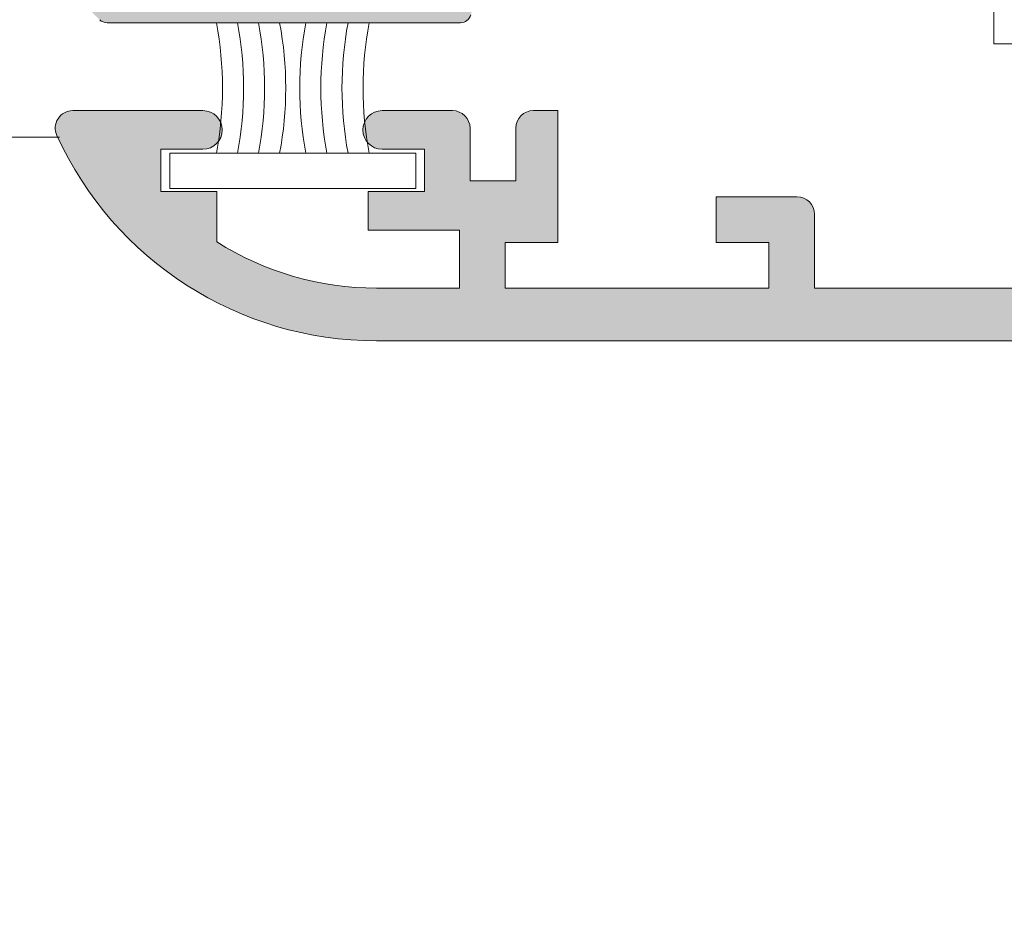
# Model space of a CAD drawing. Units: millimetres. Extents: x 4785 to 5205, y 28 to 325.
# Drawn here: x 4914 to 4928, y 226 to 239 of the extents above; entities that cross this region are included whole.
import ezdxf

# ---------------------------------------------------------------- set-up
doc = ezdxf.new("R2010")
doc.units = ezdxf.units.MM
doc.layers.get('0').update_dxf_attribs({"lineweight": 9})
doc.layers.add('SOMBREADOS', color=18, linetype='Continuous')

msp = doc.modelspace()

# ---------------------------------------------------------------- hatches: boundary and pattern name
at = {"layer": 'SOMBREADOS'}
h = msp.add_hatch(color=256, dxfattribs=at)
edge = h.paths.add_edge_path()
edge.add_line((4940.712240934865, 249.4682391532504), (4940.712293766122, 249.468271996024))
edge.add_arc((4940.797221057612, 249.5210674045397), 0.1000000000000059, 90.00000000001631, 211.8673245475694, ccw=False)
edge.add_line((4940.797221057612, 249.6210674045403), (4943.04216998388, 249.6210674045408))
edge.add_arc((4943.192169967057, 249.6209963609867), 0.1500000000011756, 0, 179.9728633603503, ccw=False)
edge.add_line((4943.342169967058, 249.6209963609867), (4943.342169967058, 249.4709963609866))
edge.add_line((4943.342169967058, 249.4709963609866), (4943.335745716028, 249.4709963609866))
edge.add_arc((4943.185745716024, 249.4709963609846), 0.1500000000028112, -100.48690271619267, 8.685105967742857e-10, ccw=False)
edge.add_line((4943.158444102357, 249.3235018800976), (4942.827620916149, 248.4145726461568))
edge.add_arc((4942.79216996706, 248.3210674045426), 0.1000000000029261, 69.2366147887884, 213.3661530435262)
edge.add_line((4942.708652676154, 248.266068658007), (4943.912118135052, 246.4385692847391))
edge.add_arc((4944.037394071405, 246.5210674045402), 0.1500000000000362, 213.3661530435711, 374.9999999999894)
edge.add_line((4944.182282945349, 246.5598902613058), (4943.887394071406, 247.6604305214478))
edge.add_line((4943.887394071406, 247.6604305214476), (4943.887394071406, 249.5161464433975))
edge.add_line((4943.887394071406, 249.5161464433975), (4944.93514791067, 250.1210674045408))
edge.add_line((4944.93514791067, 250.1210674045408), (4950.273292456269, 250.1210674045408))
edge.add_arc((4950.273292456268, 245.8710674045408), 4.249999999999959, 58.60299015933413, 89.99999999999, ccw=False)
edge.add_line((4952.487394071405, 249.4987738477141), (4952.487394071405, 249.3710674045408))
edge.add_line((4952.487394071405, 249.3710674045408), (4951.987394071405, 249.3710674045408))
edge.add_line((4951.987394071405, 249.3710674045408), (4951.987394071405, 248.8710674045408))
edge.add_line((4951.987394071405, 248.8710674045408), (4953.737394071405, 248.8710674045403))
edge.add_arc((4953.737394071405, 249.1210674045403), 0.2500000000001207, 270.000000000013, 403.1735511072887)
edge.add_arc((4950.273292456268, 245.8710674045403), 5.000000000000037, 43.17355110725922, 89.99999999999676)
edge.add_line((4950.273292456269, 250.8710674045408), (4918.93233330709, 250.8710674045399))
edge.add_arc((4918.932333307089, 245.8710674045403), 4.999999999999115, 89.99999999999478, 155.4309567565407)
edge.add_arc((4914.612394071405, 247.8460674045396), 0.2499999999997988, 155.4309567566723, 270.0000000001238)
edge.add_line((4914.612394071405, 247.5960674045402), (4916.462394071405, 247.5960674045402))
edge.add_arc((4916.462394071405, 247.8710674045403), 0.275000000000091, 270, 450)
edge.add_line((4916.462394071405, 248.1460674045402), (4915.862394071405, 248.1460674045402))
edge.add_line((4915.862394071405, 248.1460674045402), (4915.862394071405, 248.7460674045403))
edge.add_line((4915.862394071405, 248.7460674045403), (4916.662394071405, 248.7460674045403))
edge.add_line((4916.662394071405, 248.7460674045403), (4916.662394071405, 249.4640989749976))
edge.add_arc((4918.932333307089, 245.8710674045399), 4.249999999999652, 89.999999999995, 122.2831232050201, ccw=False)
edge.add_line((4918.93233330709, 250.1210674045399), (4920.112394071406, 250.1210674045399))
edge.add_line((4920.112394071405, 250.1210674045399), (4920.112394071405, 249.2960674045398))
edge.add_line((4920.112394071405, 249.2960674045396), (4918.812394071405, 249.2960674045396))
edge.add_line((4918.812394071405, 249.2960674045396), (4918.812394071405, 248.7460674045401))
edge.add_line((4918.812394071405, 248.7460674045403), (4919.612394071405, 248.7460674045403))
edge.add_line((4919.612394071405, 248.7460674045403), (4919.612394071405, 248.14606740454))
edge.add_line((4919.612394071405, 248.1460674045397), (4919.012394071406, 248.1460674045402))
edge.add_arc((4919.012394071406, 247.8710674045403), 0.275000000000091, 89.99999999999407, 270.0000000000059)
edge.add_line((4919.012394071406, 247.5960674045402), (4920.012394071406, 247.5960674045402))
edge.add_arc((4920.012394071406, 247.8460674045402), 0.2500000000000995, 269.999999999974, 360)
edge.add_line((4920.262394071406, 247.8460674045402), (4920.262394071406, 248.5960674045402))
edge.add_line((4920.262394071406, 248.5960674045402), (4920.912394071405, 248.5960674045402))
edge.add_line((4920.912394071405, 248.5960674045402), (4920.912394071405, 247.8460674045402))
edge.add_arc((4921.162394071405, 247.8460674045402), 0.2500000000000057, 180, 270)
edge.add_line((4921.162394071405, 247.5960674045402), (4921.512394071406, 247.5960674045402))
edge.add_line((4921.512394071406, 247.5960674045402), (4921.512394071406, 249.4710674045402))
edge.add_line((4921.512394071406, 249.4710674045402), (4920.762394071406, 249.4710674045402))
edge.add_line((4920.762394071406, 249.4710674045402), (4920.762394071406, 250.1210674045399))
edge.add_line((4920.762394071406, 250.1210674045399), (4924.512394071406, 250.1210674045399))
edge.add_line((4924.512394071406, 250.1210674045399), (4924.512394071406, 249.4710674045402))
edge.add_line((4924.512394071406, 249.4710674045402), (4923.762394071406, 249.4710674045402))
edge.add_line((4923.762394071406, 249.4710674045402), (4923.762394071406, 248.8210674045401))
edge.add_line((4923.762394071406, 248.8210674045401), (4924.912394071405, 248.8210674045401))
edge.add_arc((4924.912394071405, 249.0710674045401), 0.25, 270, 360)
edge.add_line((4925.162394071405, 249.0710674045401), (4925.162394071405, 250.1210674045403))
edge.add_line((4925.162394071405, 250.1210674045403), (4932.764640232142, 250.1210674045403))
edge.add_line((4932.764640232142, 250.1210674045403), (4933.812394071406, 249.5161464433975))
edge.add_line((4933.812394071405, 249.5161464433975), (4933.812394071405, 247.6604305214476))
edge.add_line((4933.812394071405, 247.6604305214476), (4933.517505197462, 246.5598902613056))
edge.add_arc((4933.662394071407, 246.5210674045402), 0.1500000000000363, 165.0000000000106, 326.633846956429)
edge.add_line((4933.78767000776, 246.4385692847391), (4934.991135466657, 248.266068658007))
edge.add_arc((4934.907618175753, 248.3210674045426), 0.1000000000029265, 326.6338469564739, 470.7633852112117)
edge.add_line((4934.872167226664, 248.4145726461568), (4934.541344040455, 249.3235018800976))
edge.add_arc((4934.514042426787, 249.4709963609846), 0.1500000000028113, 179.9999999991315, 280.4869027161927, ccw=False)
edge.add_line((4934.364042426784, 249.4709963609866), (4934.357618175754, 249.4709963609866))
edge.add_line((4934.357618175754, 249.4709963609866), (4934.357618175753, 249.6209963609867))
edge.add_arc((4934.507618175756, 249.6209963609867), 0.1500000000011756, 0.02713663964971147, 180, ccw=False)
edge.add_line((4934.657618158933, 249.6210674045408), (4936.902567085201, 249.6210674045408))
edge.add_arc((4936.902567085201, 249.5210674045402), 0.1000000000002162, -31.867324547764895, 89.99999999993491, ccw=False)
edge.add_line((4936.987494376688, 249.468271996024), (4936.987547207946, 249.4682391532504))
edge.add_line((4936.987547207947, 249.4682391532504), (4936.472756749055, 248.5710673168676))
edge.add_arc((4936.47288916731, 248.4710674045407), 0.100000000000082, 90.07587009337641, 261.317435572372)
edge.add_line((4936.457793166659, 248.3722134174466), (4936.457618158932, 248.3710674045408))
edge.add_line((4936.457618158933, 248.3710674045408), (4936.557618158933, 248.3710674045408))
edge.add_line((4936.557618158932, 248.3710674045408), (4937.164779297406, 248.3710674045408))
edge.add_arc((4937.164779297406, 248.4710674045402), 0.0999999999998236, 269.9999999998535, 331.6945348261197)
edge.add_line((4937.252822510252, 248.4236501853932), (4937.252926816753, 248.4237592614345))
edge.add_line((4937.252926816754, 248.4237592614347), (4937.996647975749, 249.7199093093798))
edge.add_arc((4938.430327242484, 249.4710674045402), 0.500000000000132, 89.99999999998698, 150.1531199731427, ccw=False)
edge.add_line((4938.430327242484, 249.9710674045402), (4939.269460900327, 249.9710674045402))
edge.add_arc((4939.269460900327, 249.4710674045402), 0.5000000000001296, 29.84688002685732, 90.00000000001302, ccw=False)
edge.add_line((4939.703140167063, 249.7199093093798), (4940.446861326059, 248.4237592614347))
edge.add_line((4940.446861326058, 248.4237592614347), (4940.446965632558, 248.4236501853934))
edge.add_arc((4940.535008845405, 248.4710674045402), 0.1000000000000504, 208.30546517378, 269.9999999999349)
edge.add_line((4940.535008845405, 248.3710674045403), (4941.142169983879, 248.3710674045408))
edge.add_line((4941.142169983879, 248.3710674045408), (4941.24216998388, 248.3710674045408))
edge.add_line((4941.24216998388, 248.3710674045408), (4941.241994976153, 248.3722134174466))
edge.add_arc((4941.226898975501, 248.4710674045407), 0.1000000000000952, 278.6825644277246, 449.9241299066562)
edge.add_line((4941.227031393755, 248.5710673168676), (4940.712240934865, 249.4682391532504))
h.paths.add_polyline_path([(4943.812394071405, 240.5710674045404), (4943.812394071405, 239.3973344164567), (4943.262394071406, 238.4473312414532), (4943.262394071406, 235.0710674045404), (4934.262394071406, 235.0710674045404), (4934.262394071406, 241.5710674045404), (4943.262394071406, 241.5710674045404), (4943.262394071406, 240.5710674045404)], flags=16)
edge = h.paths.add_edge_path()
edge.add_line((4943.9519460396, 243.1398492205974), (4944.083134799692, 243.6294523386416))
edge.add_arc((4943.962394071405, 243.6618047192794), 0.1249999999998609, 344.9999999999922, 435.0000000000288)
edge.add_line((4943.994746452044, 243.7825454475653), (4943.38009888158, 243.9472397677011))
edge.add_line((4943.38009888158, 243.9472397677011), (4942.762290061266, 243.7132212751578))
edge.add_line((4942.762290061266, 243.7132212751578), (4942.759547482351, 243.7156595512545))
edge.add_arc((4942.792169983879, 243.6211303367547), 0.100000000000075, 109.0398086932668, 290.0715258644094)
edge.add_line((4942.826489279171, 243.527203844375), (4943.158687112753, 242.6180308261507))
edge.add_line((4943.158687112754, 242.6180308261507), (4943.167310804427, 242.6199932045695))
edge.add_arc((4943.18574573285, 242.4711303367546), 0.1500000000002102, -1.737134880386293e-10, 97.05947199996632, ccw=False)
edge.add_line((4943.335745732849, 242.471130336754), (4943.342169983879, 242.471130336754))
edge.add_line((4943.342169983879, 242.471130336754), (4943.342169983879, 242.3211303367545))
edge.add_arc((4943.19216995685, 242.3211303637847), 0.1500000270286704, 180.0240486561737, 359.9999896752327, ccw=False)
edge.add_line((4943.042169943034, 242.3210674045404), (4940.800809099236, 242.3210674045506))
edge.add_arc((4940.797221057612, 242.4210030136062), 0.1000000000000831, 148.1326754522179, 272.0562377806559, ccw=False)
edge.add_line((4940.712293766122, 242.4737984221226), (4940.712240934865, 242.4738312648963))
edge.add_line((4940.712240934865, 242.4738312648963), (4941.227031393755, 243.371003101279))
edge.add_arc((4941.226898975501, 243.4710030136059), 0.1000000000000957, 270.0758700933438, 441.3174355722753)
edge.add_line((4941.241994976152, 243.5698570006996), (4941.24216998388, 243.5710030136061))
edge.add_line((4941.24216998388, 243.5710030136063), (4940.535008845406, 243.5710030136063))
edge.add_arc((4940.535008845405, 243.4710030136064), 0.100000000000054, 90.00000000008139, 151.6945348262278)
edge.add_line((4940.446965632558, 243.5184202327528), (4940.446861326058, 243.5183111567123))
edge.add_line((4940.446861326058, 243.5183111567123), (4939.990073357389, 242.7222254997012))
edge.add_arc((4939.556394090652, 242.9710674045407), 0.5000000000001553, 270.0000000000423, 330.1531199731573, ccw=False)
edge.add_line((4939.556394090653, 242.4710674045402), (4938.143394052158, 242.4710674045402))
edge.add_arc((4938.143394052158, 242.9710674045407), 0.5000000000001524, 209.8468800268427, 269.9999999999577, ccw=False)
edge.add_line((4937.709714785424, 242.7222254997012), (4937.252926816754, 243.5183111567123))
edge.add_line((4937.252926816754, 243.5183111567123), (4937.252822510252, 243.5184202327528))
edge.add_arc((4937.164779297405, 243.4710030136064), 0.1000000000000546, 28.30546517377225, 89.99999999991856)
edge.add_line((4937.164779297406, 243.5710030136063), (4936.457618158933, 243.5710030136063))
edge.add_line((4936.457618158933, 243.5710030136063), (4936.45779316666, 243.5698570006998))
edge.add_arc((4936.47288916731, 243.4710030136059), 0.1000000000000827, 98.68256442762814, 269.9241299066237)
edge.add_line((4936.472756749055, 243.371003101279), (4936.987547207947, 242.4738312648963))
edge.add_line((4936.987547207947, 242.4738312648963), (4936.987494376688, 242.4737984221226))
edge.add_arc((4936.902567085197, 242.4210030136012), 0.1000000000051153, -92.05623777914423, 31.867324549117882, ccw=False)
edge.add_line((4936.898979043574, 242.3210674045404), (4934.657618199779, 242.3210674045404))
edge.add_arc((4934.507618185962, 242.3211303637847), 0.1500000270300346, 180.0000103247673, 359.97595134382647, ccw=False)
edge.add_line((4934.357618158932, 242.3211303367545), (4934.357618158932, 242.4711303367542))
edge.add_line((4934.357618158932, 242.471130336754), (4934.364042409962, 242.471130336754))
edge.add_arc((4934.514042409963, 242.4711303367546), 0.1500000000002097, 82.94052800003362, 180.0000000001737, ccw=False)
edge.add_line((4934.532477338385, 242.6199932045695), (4934.541101030058, 242.6180308261507))
edge.add_line((4934.541101030058, 242.6180308261507), (4934.87329886364, 243.5272038443752))
edge.add_arc((4934.907618158933, 243.6211303367547), 0.100000000000075, 249.9284741355907, 430.9601913067333)
edge.add_line((4934.940240660461, 243.7156595512542), (4934.937498081546, 243.7132212751578))
edge.add_line((4934.937498081546, 243.7132212751578), (4934.319689261232, 243.9472397677011))
edge.add_line((4934.319689261232, 243.9472397677011), (4933.705041690769, 243.7825454475653))
edge.add_arc((4933.737394071405, 243.6618047192794), 0.1249999999998609, 104.9999999999711, 195.000000000008)
edge.add_line((4933.61665334312, 243.6294523386416), (4933.747842103212, 243.1398492205974))
edge.add_line((4933.747842103212, 243.1398492205974), (4933.893515392526, 243.0791520167165))
edge.add_line((4933.893515392525, 243.0791520167165), (4933.990855354512, 242.7158743329721))
edge.add_line((4933.990855354513, 242.7158743329721), (4933.894433060101, 242.4522929428042))
edge.add_arc((4933.706606208533, 242.5210030136075), 0.1999999999988597, 268.5460594800051, 339.90667091676244, ccw=False)
edge.add_line((4933.701531543367, 242.3210674045404), (4933.512394071406, 242.3210674045404))
edge.add_line((4933.512394071406, 242.3210674045404), (4933.512394071406, 235.0710674045404))
edge.add_line((4933.512394071406, 235.0710674045404), (4925.162394071405, 235.0710674045404))
edge.add_line((4925.162394071405, 235.0710674045404), (4925.162394071405, 236.1210674045408))
edge.add_arc((4924.912394071405, 236.1210674045408), 0.25, 0, 90)
edge.add_line((4924.912394071405, 236.3710674045408), (4923.762394071406, 236.3710674045408))
edge.add_line((4923.762394071406, 236.3710674045408), (4923.762394071406, 235.7210674045407))
edge.add_line((4923.762394071406, 235.7210674045407), (4924.512394071406, 235.7210674045407))
edge.add_line((4924.512394071406, 235.7210674045407), (4924.512394071406, 235.0710674045411))
edge.add_line((4924.512394071406, 235.0710674045411), (4920.762394071406, 235.0710674045411))
edge.add_line((4920.762394071406, 235.0710674045411), (4920.762394071406, 235.7210674045407))
edge.add_line((4920.762394071406, 235.7210674045407), (4921.512394071406, 235.7210674045407))
edge.add_line((4921.512394071406, 235.7210674045407), (4921.512394071406, 237.5960674045407))
edge.add_line((4921.512394071406, 237.5960674045407), (4921.162394071405, 237.5960674045407))
edge.add_arc((4921.162394071405, 237.3460674045407), 0.2500000000000043, 90, 180)
edge.add_line((4920.912394071405, 237.3460674045407), (4920.912394071405, 236.5960674045407))
edge.add_line((4920.912394071405, 236.5960674045407), (4920.262394071406, 236.5960674045407))
edge.add_line((4920.262394071406, 236.5960674045407), (4920.262394071406, 237.3460674045411))
edge.add_arc((4920.012394071406, 237.3460674045411), 0.2500000000000995, 0, 90.00000000002606)
edge.add_line((4920.012394071406, 237.5960674045411), (4919.012394071406, 237.5960674045407))
edge.add_arc((4919.012394071406, 237.3210674045404), 0.275000000000091, 89.99999999999405, 270.0000000000059)
edge.add_line((4919.012394071406, 237.0460674045405), (4919.612394071406, 237.046067404541))
edge.add_line((4919.612394071405, 237.046067404541), (4919.612394071405, 236.4460674045406))
edge.add_line((4919.612394071405, 236.4460674045404), (4918.812394071405, 236.4460674045404))
edge.add_line((4918.812394071405, 236.4460674045404), (4918.812394071405, 235.8960674045406))
edge.add_line((4918.812394071405, 235.8960674045406), (4920.112394071405, 235.8960674045406))
edge.add_line((4920.112394071405, 235.8960674045406), (4920.112394071405, 235.0710674045411))
edge.add_line((4920.112394071405, 235.0710674045411), (4918.93233330709, 235.0710674045411))
edge.add_arc((4918.932333307089, 239.3210674045404), 4.249999999999656, 237.7168767949766, 270.000000000005, ccw=False)
edge.add_line((4916.662394071405, 235.7280358340834), (4916.662394071405, 236.4460674045406))
edge.add_line((4916.662394071405, 236.4460674045404), (4915.862394071405, 236.4460674045404))
edge.add_line((4915.862394071405, 236.4460674045404), (4915.862394071405, 237.0460674045405))
edge.add_line((4915.862394071405, 237.0460674045405), (4916.462394071405, 237.0460674045405))
edge.add_arc((4916.462394071405, 237.3210674045404), 0.275000000000091, 270, 450)
edge.add_line((4916.462394071405, 237.5960674045407), (4914.612394071405, 237.5960674045407))
edge.add_arc((4914.612394071405, 237.3460674045407), 0.2499999999997989, 89.99999999987624, 204.5690432432329)
edge.add_arc((4918.932333307089, 239.3210674045401), 4.999999999999116, 204.5690432434546, 270.0000000000052)
edge.add_line((4918.93233330709, 234.3210674045411), (4944.512394071406, 234.3210674045406))
edge.add_line((4944.512394071406, 234.3210674045404), (4944.512394071406, 235.2210674045407))
edge.add_line((4944.512394071406, 235.2210674045407), (4944.012497501849, 235.2210674045407))
edge.add_line((4944.012497501848, 235.2210674045407), (4944.012497501848, 238.2460674045408))
edge.add_line((4944.012497501848, 238.2460674045408), (4944.562394071405, 239.1958919263645))
edge.add_line((4944.562394071405, 239.1958919263645), (4944.562394071405, 241.6210674045403))
edge.add_arc((4944.712394071405, 241.6210674045408), 0.1499999999999766, 90.00000000004343, 180.0000000001737, ccw=False)
edge.add_line((4944.712394071405, 241.7710674045402), (4945.412394071405, 241.7710674045402))
edge.add_arc((4945.412394071407, 241.6210674045408), 0.1499999999998636, 0, 90.0000000000868, ccw=False)
edge.add_line((4945.562394071405, 241.6210674045408), (4945.562394071405, 239.6460674045404))
edge.add_arc((4945.812394071405, 239.6460674045402), 0.25, 180, 270)
edge.add_line((4945.812394071405, 239.3960674045402), (4945.862394071405, 239.3960674045402))
edge.add_arc((4945.862394071405, 239.6460674045402), 0.25, 270, 360)
edge.add_line((4946.112394071405, 239.6460674045402), (4946.112394071405, 241.8210674045404))
edge.add_arc((4945.612394071405, 241.8210674045404), 0.4999999999999999, 0, 90)
edge.add_line((4945.612394071405, 242.3210674045404), (4943.998256599626, 242.3210674045404))
edge.add_arc((4943.993181934369, 242.5210030137348), 0.2000000001281531, 200.0933291085153, 271.4539405451649, ccw=False)
edge.add_line((4943.805355082711, 242.4522929428042), (4943.708932788299, 242.7158743329721))
edge.add_line((4943.708932788299, 242.7158743329721), (4943.806272750287, 243.0791520167165))
edge.add_line((4943.806272750287, 243.0791520167165), (4943.9519460396, 243.1398492205974))
h = msp.add_hatch(color=256, dxfattribs=at)
edge = h.paths.add_edge_path(flags=16)
edge.add_arc((4919.55226649102, 222.445636531085), 0.1499999999999838, 14.99999999995286, 89.9999999999566)
edge.add_line((4919.55226649102, 222.5956365310847), (4914.712394071405, 222.5956365310867))
edge.add_arc((4914.712394071405, 222.4456365310868), 0.1499999999998921, 89.99999999997826, 179.9999999999891)
edge.add_line((4914.562394071405, 222.4456365310868), (4914.562394071405, 220.070636531085))
edge.add_arc((4913.812394071405, 220.070636531085), 0.7499999999999999, -90, 0, ccw=False)
edge.add_line((4913.812394071405, 219.320636531085), (4908.112394071406, 219.3206365310846))
edge.add_arc((4908.112394071405, 219.1706365310847), 0.1500000000000909, 90, 180)
edge.add_line((4907.962394071405, 219.1706365310847), (4907.962394071405, 216.7456365310857))
edge.add_arc((4908.112394071405, 216.7456365310854), 0.1499999999999773, 179.9999999998697, 270.0000000000435)
edge.add_line((4908.112394071405, 216.5956365310856), (4919.552266491019, 216.5956365310847))
edge.add_arc((4919.552266491019, 216.7456365310843), 0.1500000000000566, 270.0000000000217, 345.0000000000267)
edge.add_line((4919.697155364962, 216.7068136743189), (4920.453875527979, 219.5309317698081))
edge.add_arc((4920.212394071405, 219.5956365310838), 0.2500000000002839, 345.0000000000224, 374.9999999999777)
edge.add_line((4920.453875527979, 219.6603412923594), (4919.697155364963, 222.4844593878499))
h.paths.add_polyline_path([(4907.162394071405, 218.0956365310847), (4907.212394071405, 218.0956365310856), (4907.212394071405, 224.0956365310867), (4907.162394071405, 224.0956365310867), (4907.162394071405, 225.5956365310856), (4901.162394071405, 225.5956365310856), (4901.162394071405, 216.5956365310847), (4907.162394071405, 216.5956365310847)], flags=16)
edge = h.paths.add_edge_path()
edge.add_arc((4920.127761732004, 223.195636531085), 0.1500000000000625, 14.999999999968225, 89.99999999997829, ccw=False)
edge.add_line((4920.272650605948, 223.2344593878506), (4921.178319897696, 219.8544555761862))
edge.add_arc((4920.212394071405, 219.5956365310838), 0.9999999999999978, -14.999999999993975, 14.99999999996919, ccw=False)
edge.add_line((4921.178319897695, 219.3368174859813), (4920.272650605946, 215.9568136743194))
edge.add_arc((4920.127761732003, 215.9956365310854), 0.1500000000001419, 270, 345.0000000000007, ccw=False)
edge.add_line((4920.127761732003, 215.8456365310847), (4898.062394071407, 215.8456365310847))
edge.add_arc((4898.062394071407, 215.9956365310843), 0.1500000000000469, 180.0000000000299, 269.9999999998915, ccw=False)
edge.add_line((4897.912394071407, 215.9956365310843), (4897.912394071405, 217.2420831404918))
edge.add_arc((4898.162394071407, 217.2420831404913), 0.2500000000004551, 135.0000000000161, 179.9999999997932, ccw=False)
edge.add_line((4897.98561737611, 217.4188598357887), (4898.339170766703, 217.7724132263818))
edge.add_arc((4898.515947462, 217.5956365310847), 0.2500000000013701, 89.99999999993491, 135.0000000001566, ccw=False)
edge.add_line((4898.515947462, 217.8456365310856), (4898.912394071407, 217.8456365310853))
edge.add_line((4898.912394071407, 217.8456365310856), (4898.912394071407, 216.8456365310856))
edge.add_line((4898.912394071407, 216.8456365310856), (4900.412394071407, 216.8456365310856))
edge.add_line((4900.412394071407, 216.8456365310856), (4900.412394071405, 224.8456365310856))
edge.add_line((4900.412394071405, 224.8456365310856), (4898.912394071407, 224.8456365310856))
edge.add_line((4898.912394071407, 224.8456365310856), (4898.912394071407, 223.8456365310856))
edge.add_line((4898.912394071407, 223.8456365310856), (4898.515947462, 223.8456365310856))
edge.add_arc((4898.515947461999, 224.0956365310856), 0.2500000000000532, 224.9999999999874, 270.00000000009123, ccw=False)
edge.add_line((4898.339170766702, 223.9188598357894), (4897.985617376109, 224.2724132263822))
edge.add_arc((4898.162394071407, 224.4491899216798), 0.2500000000011343, 179.9999999999739, 225.0000000000656, ccw=False)
edge.add_line((4897.912394071405, 224.4491899216798), (4897.912394071407, 225.4956365310854))
edge.add_arc((4898.162394071407, 225.4956365310854), 0.25, 90, 180, ccw=False)
edge.add_line((4898.162394071407, 225.7456365310854), (4900.412394071407, 225.7456365310854))
edge.add_line((4900.412394071407, 225.7456365310854), (4900.412394071407, 226.3456365310863))
edge.add_arc((4900.395403960536, 226.5366542871743), 0.1917718618780538, 275.0828084497477, 347.11522390056)
edge.add_line((4900.582347098781, 226.4938908673873), (4900.733961994921, 226.8886993339854))
edge.add_arc((4900.594899833925, 226.9449284668196), 0.1499999999999133, 337.9842850217772, 435.943881954175)
edge.add_arc((4900.667761473041, 227.2359459603583), 0.1500000000001507, 179.9999999999973, 255.94388195424278, ccw=False)
edge.add_line((4900.51776147304, 227.2359459603583), (4900.51776147304, 228.6129643403426))
edge.add_arc((4900.667761473041, 228.6129643403435), 0.1499999999997635, 54.99999999996709, 180.0000000000923, ccw=False)
edge.add_line((4900.753797938492, 228.7358371469863), (4901.876494579775, 227.9497164956372))
edge.add_arc((4901.790458114323, 227.8268436889946), 0.1499999999998686, 25.000000000049226, 55.00000000001302, ccw=False)
edge.add_line((4901.926404282378, 227.8902364282558), (4902.13292479035, 227.4473517696836))
edge.add_arc((4902.042294011646, 227.4050899435094), 0.1000000000001436, -95.00000000013631, 24.999999999953275, ccw=False)
edge.add_line((4902.033578437371, 227.3054704737003), (4901.947305445805, 227.3130183824314))
edge.add_arc((4901.93858987153, 227.2133989126214), 0.0999999999999752, 85.00000000021481, 144.999999999966)
edge.add_line((4901.856674667101, 227.2707565562566), (4901.248921784997, 226.4027954890896))
edge.add_line((4901.248921784998, 226.4027954890896), (4901.222343160833, 226.329771319354))
edge.add_arc((4901.347394071407, 226.3806365310863), 0.134999999999956, 202.1343300626593, 324.9376096235372)
edge.add_arc((4901.539747912022, 226.2456365310861), 0.0999999999999059, 90, 144.9376096235738, ccw=False)
edge.add_line((4901.539747912022, 226.3456365310856), (4903.527394071406, 226.3456365310856))
edge.add_arc((4903.527394071407, 226.4806365310858), 0.1350000000001614, 270.0000000001689, 360)
edge.add_line((4903.662394071407, 226.4806365310858), (4903.662394071407, 226.6456365310858))
edge.add_line((4903.662394071407, 226.6456365310858), (4903.204562567252, 227.3956849399974))
edge.add_arc((4903.201451387609, 227.4956365310861), 0.0999999999998857, 90, 271.7828623250525, ccw=False)
edge.add_line((4903.201451387609, 227.5956365310856), (4903.856343472193, 227.5956365310856))
edge.add_arc((4903.856343472193, 227.0956365310867), 0.4999999999997259, 59.382212152579314, 90.00000000001302, ccw=False)
edge.add_arc((4904.187394071407, 227.6550160987863), 0.1500000000000404, 239.3822121525521, 300.617787847448)
edge.add_arc((4904.518444670621, 227.0956365310867), 0.4999999999997659, 90.00000000000011, 120.61778784741841, ccw=False)
edge.add_line((4904.518444670621, 227.5956365310856), (4905.173336755202, 227.5956365310856))
edge.add_arc((4905.173336755202, 227.4956365310861), 0.0999999999999994, -91.78286232505047, 90, ccw=False)
edge.add_line((4905.170225575562, 227.3956849399974), (4904.712394071406, 226.6456365310867))
edge.add_line((4904.712394071406, 226.6456365310858), (4904.712394071406, 226.4806365310858))
edge.add_arc((4904.847394071407, 226.4806365310858), 0.1349999999999341, 179.9999999998794, 270)
edge.add_line((4904.847394071407, 226.3456365310856), (4906.83504023079, 226.3456365310856))
edge.add_arc((4906.83504023079, 226.2456365310861), 0.0999999999999833, 35.06239037649277, 90.00000000009771, ccw=False)
edge.add_arc((4907.019413288853, 226.3570626699827), 0.1158628167647469, 207.7678380378903, 383.2440527149208)
edge.add_line((4907.125871773303, 226.4027877549713), (4906.518113475711, 227.2707565562566))
edge.add_arc((4906.436198271283, 227.2133989126223), 0.1000000000000196, 34.99999999985717, 95.0000000001428)
edge.add_line((4906.427482697008, 227.3130183824314), (4906.341209705442, 227.3054704737003))
edge.add_arc((4906.332494131167, 227.4050899435094), 0.0999999999999087, 154.9999999999768, 275.0000000001813, ccw=False)
edge.add_line((4906.241863352463, 227.4473517696833), (4906.448383860436, 227.8902364282558))
edge.add_arc((4906.584330028491, 227.8268436889946), 0.1499999999998122, 125.0000000000203, 155.0000000000143, ccw=False)
edge.add_line((4906.498293563038, 227.9497164956381), (4907.62099020432, 228.7358371469868))
edge.add_arc((4907.707026669772, 228.6129643403435), 0.1499999999997294, 5.5138116294983774e-12, 124.99999999999261, ccw=False)
edge.add_line((4907.857026669772, 228.6129643403435), (4907.857026669772, 227.2359459603588))
edge.add_arc((4907.707026669772, 227.2359459603583), 0.1500000000001366, -75.94388195424148, 4.6213699533836916e-11, ccw=False)
edge.add_arc((4907.779888308886, 226.9449284668196), 0.1499999999997584, 104.0561180457283, 200.375823921028)
edge.add_line((4907.639273960869, 226.8927019876016), (4907.787703101048, 226.4890206055186))
edge.add_arc((4907.98589894599, 226.5523823180863), 0.2080776287144332, 197.7286849912736, 263.5139071242144)
edge.add_line((4907.962394071405, 226.3456365310856), (4907.962394071405, 222.4206365310843))
edge.add_line((4907.962394071405, 222.4206365310847), (4908.455148835874, 222.4206365310847))
edge.add_line((4908.455148835874, 222.4206365310847), (4908.587394071405, 221.6706365310847))
edge.add_line((4908.587394071405, 221.6706365310847), (4907.962394071405, 221.6706365310847))
edge.add_line((4907.962394071405, 221.6706365310847), (4907.962394071405, 220.2706365310858))
edge.add_arc((4908.112394071407, 220.2706365310858), 0.1500000000001477, 180.0000000000217, 269.9999999999999)
edge.add_line((4908.112394071407, 220.1206365310854), (4913.737394071406, 220.1206365310843))
edge.add_arc((4913.737394071405, 220.2706365310848), 0.1500000000005462, 270, 360.0000000000164)
edge.add_line((4913.887394071406, 220.2706365310858), (4913.887394071406, 221.6706365310849))
edge.add_line((4913.887394071406, 221.6706365310847), (4913.337394071405, 221.6706365310847))
edge.add_line((4913.337394071405, 221.6706365310847), (4913.452006608866, 222.320636531085))
edge.add_line((4913.452006608865, 222.320636531085), (4913.887394071406, 222.3206365310841))
edge.add_line((4913.887394071406, 222.3206365310841), (4913.887394071406, 222.6148843262006))
edge.add_arc((4913.791199373314, 222.8456365310856), 0.2500000000005088, 292.6300081111974, 427.3699918888027)
edge.add_line((4913.887394071406, 223.0763887359706), (4913.887394071406, 223.1956365310878))
edge.add_arc((4914.037394071405, 223.1956365310878), 0.1500000000000341, 89.99999999997829, 180.0000000000108, ccw=False)
edge.add_line((4914.037394071405, 223.3456365310874), (4920.127761732004, 223.3456365310847))
edge = h.paths.add_edge_path(flags=16)
edge.add_arc((4914.712394071405, 240.4440281896586), 0.14999999999984, 180.0000000000217, 225.000000000046)
edge.add_line((4914.606328054228, 240.3379621724805), (4915.275430390921, 239.6688598357871))
edge.add_arc((4915.452207086219, 239.8456365310838), 0.2500000000000695, 225.0000000000207, 269.999999999987)
edge.add_line((4915.452207086219, 239.5956365310838), (4919.552266491007, 239.5956365310842))
edge.add_arc((4919.552266491006, 239.7456365310843), 0.1500000000001005, 270.0000000000435, 345.0000000012695)
edge.add_line((4919.697155364951, 239.7068136743217), (4920.45387552798, 242.5309317700983))
edge.add_arc((4920.212394071405, 242.5956365313693), 0.2499999999997292, 345.0000000011943, 374.9999999674987)
edge.add_line((4920.453875528015, 242.6603412925076), (4919.697155364975, 245.4844593878531))
edge.add_arc((4919.552266491031, 245.445636531085), 0.149999999999922, 15.00000000119374, 90.00000000004344)
edge.add_line((4919.552266491031, 245.5956365310847), (4915.452207086217, 245.5956365310838))
edge.add_arc((4915.452207086218, 245.3456365310838), 0.2500000000000152, 90.00000000001305, 134.9999999999885)
edge.add_line((4915.275430390921, 245.52241322638), (4914.606328054228, 244.853310889687))
edge.add_arc((4914.712394071405, 244.7472448725093), 0.1499999999999085, 134.9999999999616, 179.9999999999674)
edge.add_line((4914.562394071405, 244.7472448725093), (4914.562394071405, 240.444028189658))
h.paths.add_polyline_path([(4901.162394071405, 236.0956365310838), (4907.162394071405, 236.0956365310838), (4907.162394071405, 245.0956365310838), (4901.162394071405, 245.0956365310838)], flags=16)
edge = h.paths.add_edge_path()
edge.add_arc((4913.962394071405, 245.0579050442902), 0.14999999999986, 134.999999999952, 179.9999999999756, ccw=False)
edge.add_line((4913.856328054228, 245.1639710614679), (4914.994059541023, 246.301702548262))
edge.add_arc((4915.1001255582, 246.1956365310832), 0.1500000000001428, 90.00000000002171, 134.9999999998157, ccw=False)
edge.add_line((4915.1001255582, 246.3456365310838), (4920.127761732004, 246.3456365310853))
edge.add_arc((4920.127761732004, 246.195636531085), 0.1499999999999309, 15.000000001198885, 90.00000000004343, ccw=False)
edge.add_line((4920.272650605946, 246.2344593878533), (4921.178319897727, 242.854455576349))
edge.add_arc((4920.212394071405, 242.5956365313687), 0.9999999999998654, -14.999999998782584, 14.999999992767414, ccw=False)
edge.add_line((4921.178319897701, 242.3368174862869), (4920.272650605948, 238.9568136743221))
edge.add_arc((4920.127761732003, 238.9956365310843), 0.1500000000000162, 270.0000000000217, 345.0000000012954, ccw=False)
edge.add_line((4920.127761732003, 238.8456365310838), (4915.1001255582, 238.8456365310838))
edge.add_arc((4915.100125558201, 238.9956365310843), 0.1500000000005428, 224.9999999998772, 269.99999999973954, ccw=False)
edge.add_line((4914.994059541023, 238.8895705139066), (4913.856328054228, 240.0273020007005))
edge.add_arc((4913.962394071405, 240.1333680178786), 0.1499999999998651, 179.999999999981, 224.9999999999866, ccw=False)
edge.add_line((4913.812394071405, 240.1333680178786), (4913.812394071405, 241.9456365310837))
edge.add_arc((4913.662394071405, 241.9456365310832), 0.1500000000000909, 0, 90)
edge.add_line((4913.662394071405, 242.0956365310838), (4907.912394071405, 242.0956365310847))
edge.add_line((4907.912394071405, 242.0956365310847), (4907.962394071405, 235.3456365310842))
edge.add_arc((4907.977278714506, 235.1597018238429), 0.1865295364207129, 94.576942280799, 166.4772273745014)
edge.add_line((4907.795920325411, 235.2033183649999), (4907.638934415771, 234.7976476168494))
edge.add_arc((4907.779888308887, 234.7463445953506), 0.1499999999997484, 159.9999999999116, 255.9438819542487)
edge.add_arc((4907.707026669772, 234.4553271018121), 0.1500000000001801, -4.069988790433854e-11, 75.94388195422312, ccw=False)
edge.add_line((4907.857026669772, 234.4553271018121), (4907.857026669772, 233.0783087218279))
edge.add_arc((4907.707026669772, 233.0783087218267), 0.1499999999998989, -124.99999999997448, 2.036131263594143e-10, ccw=False)
edge.add_line((4907.62099020432, 232.9554359151832), (4906.498293563038, 233.7415565665322))
edge.add_arc((4906.584330028491, 233.8644293731757), 0.149999999999623, 204.9999999999136, 234.9999999999074, ccw=False)
edge.add_line((4906.448383860436, 233.8010366339147), (4906.241863352463, 234.2439212924871))
edge.add_arc((4906.332494131167, 234.286183118661), 0.0999999999997831, 84.99999999974779, 205.0000000001769, ccw=False)
edge.add_line((4906.341209705442, 234.3858025884699), (4906.427482697009, 234.3782546797395))
edge.add_arc((4906.436198271284, 234.4778741495491), 0.0999999999998832, 265.000000000145, 325.0000000001655)
edge.add_line((4906.518113475713, 234.4205165059138), (4907.118315080776, 235.2776932318272))
edge.add_arc((4907.036399876346, 235.3350508754618), 0.0999999999995399, 325.0000000001688, 340.0000000002322)
edge.add_arc((4907.019413288853, 235.3342103921875), 0.1158628167652275, 343.2653373907336, 512.2321619621656)
edge.add_arc((4906.83504023079, 235.4456365310841), 0.0999999999998099, 270, 324.93760962360176, ccw=False)
edge.add_line((4906.83504023079, 235.3456365310838), (4904.847394071406, 235.3456365310838))
edge.add_arc((4904.847394071406, 235.2106365310847), 0.1349999999997635, 90, 180)
edge.add_line((4904.712394071406, 235.2106365310847), (4904.712394071406, 235.0737452633946))
edge.add_arc((4904.812394071405, 235.0737452633946), 0.0999999999994566, 179.9999999999471, 211.4000000001586)
edge.add_line((4904.727038991678, 235.0216443002107), (4905.170225575562, 234.295588122174))
edge.add_arc((4905.173336755202, 234.1956365310841), 0.0999999999999994, -90, 91.78286232505047, ccw=False)
edge.add_line((4905.173336755202, 234.0956365310847), (4904.518444670621, 234.0956365310847))
edge.add_arc((4904.518444670621, 234.5956365310838), 0.4999999999999364, 239.3822121525336, 269.99999999994793, ccw=False)
edge.add_arc((4904.187394071407, 234.0362569633842), 0.1499999999999914, 59.38221215254103, 120.617787847459)
edge.add_arc((4903.856343472191, 234.5956365310838), 0.499999999999723, 270.0000000000325, 300.61778784747327, ccw=False)
edge.add_line((4903.856343472193, 234.0956365310838), (4903.201451387609, 234.0956365310838))
edge.add_arc((4903.201451387609, 234.1956365310841), 0.100000000000113, 88.21713767495157, 270, ccw=False)
edge.add_line((4903.204562567252, 234.2955881221731), (4903.647749151134, 235.0216443002098))
edge.add_arc((4903.562394071407, 235.0737452633946), 0.0999999999999077, 328.5999999999146, 359.9999999999797)
edge.add_line((4903.662394071407, 235.0737452633946), (4903.662394071407, 235.2106365310847))
edge.add_arc((4903.527394071407, 235.2106365310847), 0.1349999999999909, 9.64853e-11, 89.99999999990351)
edge.add_line((4903.527394071407, 235.3456365310838), (4901.539747912023, 235.3456365310838))
edge.add_arc((4901.539747912022, 235.4456365310841), 0.0999999999997695, 215.0623903763649, 269.99999999996743, ccw=False)
edge.add_arc((4901.355374853961, 235.3342103921875), 0.1158628167649152, 27.76783803770907, 196.734662609362)
edge.add_arc((4901.338388266467, 235.3350508754618), 0.0999999999995772, 199.9999999993755, 214.9999999994182)
edge.add_line((4901.256473062038, 235.2776932318282), (4901.856674667101, 234.4205165059145))
edge.add_arc((4901.93858987153, 234.4778741495491), 0.0999999999998519, 214.9999999998365, 274.999999999824)
edge.add_line((4901.947305445805, 234.3782546797399), (4902.033578437371, 234.3858025884704))
edge.add_arc((4902.042294011646, 234.286183118661), 0.100000000000032, -24.999999999929287, 95.00000000004371, ccw=False)
edge.add_line((4902.13292479035, 234.2439212924871), (4901.926404282378, 233.8010366339147))
edge.add_arc((4901.790458114323, 233.8644293731757), 0.149999999999875, 305.00000000000324, 335.0000000000112, ccw=False)
edge.add_line((4901.876494579775, 233.7415565665322), (4900.753797938492, 232.9554359151837))
edge.add_arc((4900.66776147304, 233.0783087218279), 0.1499999999997866, 179.9999999998263, 305.0000000000057, ccw=False)
edge.add_line((4900.51776147304, 233.0783087218279), (4900.51776147304, 234.4553271018121))
edge.add_arc((4900.667761473041, 234.4553271018121), 0.1500000000002096, 104.05611804575199, 180.0000000000245, ccw=False)
edge.add_arc((4900.594899833925, 234.7463445953506), 0.1499999999998979, 284.0561180458263, 380.0000000000154)
edge.add_line((4900.735853727043, 234.7976476168494), (4900.590877448937, 235.1956365310841))
edge.add_arc((4900.386920658704, 235.1341382726612), 0.2130267778252316, 16.77942029461689, 83.13222541894277)
edge.add_line((4900.412394071407, 235.3456365310838), (4900.412394071407, 235.9456365310832))
edge.add_line((4900.412394071407, 235.9456365310832), (4898.162394071407, 235.9456365310832))
edge.add_arc((4898.162394071407, 236.1956365310832), 0.25, 180, 270, ccw=False)
edge.add_line((4897.912394071407, 236.1956365310832), (4897.912394071407, 237.2420831404909))
edge.add_arc((4898.162394071407, 237.2420831404906), 0.2500000000000037, 135.0000000000829, 179.9999999998046, ccw=False)
edge.add_line((4897.98561737611, 237.4188598357866), (4898.339170766703, 237.7724132263809))
edge.add_arc((4898.515947462, 237.5956365310838), 0.2500000000005484, 90.00000000001302, 134.999999999939, ccw=False)
edge.add_line((4898.515947462, 237.8456365310838), (4898.912394071407, 237.8456365310838))
edge.add_line((4898.912394071407, 237.8456365310838), (4898.912394071407, 236.8456365310838))
edge.add_line((4898.912394071407, 236.8456365310838), (4900.412394071405, 236.8456365310838))
edge.add_line((4900.412394071405, 236.8456365310838), (4900.412394071407, 244.8456365310833))
edge.add_line((4900.412394071407, 244.8456365310838), (4898.912394071407, 244.8456365310842))
edge.add_line((4898.912394071407, 244.8456365310838), (4898.912394071407, 243.8456365310838))
edge.add_line((4898.912394071407, 243.8456365310838), (4898.515947462, 243.8456365310842))
edge.add_arc((4898.515947461999, 244.0956365310838), 0.2499999999995586, 224.9999999999654, 270.00000000010425, ccw=False)
edge.add_line((4898.339170766702, 243.9188598357875), (4897.985617376109, 244.2724132263813))
edge.add_arc((4898.162394071405, 244.4491899216789), 0.2499999999997693, 180.0000000000163, 225.0000000002326, ccw=False)
edge.add_line((4897.912394071405, 244.4491899216789), (4897.912394071405, 245.6956365310837))
edge.add_arc((4898.062394071405, 245.6956365310832), 0.1499999999996362, 90.00000000004343, 180, ccw=False)
edge.add_line((4898.062394071405, 245.8456365310831), (4907.609350570606, 245.8456365310863))
edge.add_arc((4907.609350570607, 245.6956365310868), 0.1500000000000496, 5.0000000000608225, 90, ccw=False)
edge.add_line((4907.75877977532, 245.7087098924983), (4907.987394071405, 243.0956365310838))
edge.add_line((4907.987394071405, 243.0956365310838), (4913.662394071405, 243.0956365310833))
edge.add_arc((4913.662394071405, 243.2456365310834), 0.150000000000091, 270.0000000000434, 360)
edge.add_line((4913.812394071405, 243.2456365310834), (4913.812394071405, 245.0579050442896))
h = msp.add_hatch(dxfattribs=at)
h.set_pattern_fill('ANSI37', color=256, scale=0.2, angle=-90.00000000000001, style=0)
h.set_pattern_definition([(315, (3345.222203603973, 1180.014320716549), (0.4490128060534578, 0.4490128060534576), []), (45, (3345.222203603973, 1180.014320716549), (-0.4490128060534576, 0.4490128060534578), [])])
edge = h.paths.add_edge_path()
edge.add_line((4908.088017380118, 231.977711844175), (4908.242240144566, 229.4317130384914))
edge.add_arc((4908.092514585371, 229.4226434782083), 0.1500000000000231, -90.00000000003263, 3.466431166553207, ccw=False)
edge.add_line((4908.092514585371, 229.2726434782087), (4908.058070155847, 229.2726434782087))
edge.add_arc((4908.058070155847, 229.1226434782081), 0.1500000000000341, 89.99999999998104, 180)
edge.add_line((4907.908070155848, 229.1226434782081), (4907.908070155848, 227.7726434782087))
edge.add_arc((4908.058070155847, 227.7726434782087), 0.1499999999999773, 180, 270)
edge.add_line((4908.058070155847, 227.6226434782091), (4908.110451686862, 227.6226434782091))
edge.add_arc((4908.110451686862, 227.4726434782087), 0.1500000000000057, 3.466431166564689, 90, ccw=False)
edge.add_line((4908.260177246057, 227.4817130384915), (4908.500423436051, 223.5155896520735))
edge.add_arc((4908.351341392818, 223.4956186955778), 0.1504137451101211, -89.93151693224053, 7.629890711092173, ccw=False)
edge.add_line((4908.351521175558, 223.3452050579106), (4908.212394071405, 223.3452050579106))
edge.add_arc((4908.212394071405, 223.1952050579102), 0.1500000000000057, 90.00000000000816, 179.9999999999892)
edge.add_line((4908.062394071405, 223.1952050579102), (4908.062394071405, 222.8952050579098))
edge.add_arc((4908.212394071405, 222.8952050579098), 0.1499999999999844, 180, 270.0000000000407)
edge.add_line((4908.212394071405, 222.7452050579102), (4908.662394071405, 222.7452050579102))
edge.add_line((4908.662394071405, 222.7452050579102), (4908.662394071405, 221.543496066862))
edge.add_line((4908.662394071405, 221.5434960668626), (4908.341989606545, 221.5434960668626))
edge.add_line((4908.341989606545, 221.5434960668626), (4908.677470916209, 220.6217687439128))
edge.add_arc((4908.912394071405, 220.7072737797441), 0.2500000000000014, 199.9999999999895, 360)
edge.add_line((4909.162394071405, 220.7072737797441), (4909.162394071405, 222.5952050579106))
edge.add_arc((4909.312394071407, 222.5952050579097), 0.1500000000005386, 90.00000000025778, 179.9999999998263, ccw=False)
edge.add_line((4909.312394071405, 222.7452050579102), (4912.612394071406, 222.7452050579111))
edge.add_arc((4912.612394071407, 222.5952050579115), 0.1499999999995225, -4.3428372009657323e-11, 90.00000000008413, ccw=False)
edge.add_line((4912.762394071406, 222.5952050579115), (4912.762394071406, 220.7072737797439))
edge.add_arc((4913.012394071406, 220.7072737797441), 0.25, 180, 340.0000000000107)
edge.add_line((4913.247317226603, 220.6217687439128), (4913.582798536266, 221.5434960668626))
edge.add_line((4913.582798536266, 221.5434960668626), (4913.262394071406, 221.5434960668626))
edge.add_line((4913.262394071406, 221.5434960668626), (4913.262394071406, 222.6452050579098))
edge.add_line((4913.262394071406, 222.6452050579098), (4913.766199373315, 222.6452050579117))
edge.add_line((4913.766199373315, 222.6452050579117), (4913.766199373315, 222.6702050579122))
edge.add_line((4913.766199373315, 222.6702050579122), (4913.791199373312, 222.6702050579122))
edge.add_arc((4913.791199373311, 222.8452050579128), 0.1750000000001819, 270.0000000002605, 450.0000000002607)
edge.add_line((4913.791199373311, 223.0202050579126), (4913.766199373315, 223.0202050579117))
edge.add_line((4913.766199373315, 223.0202050579117), (4913.766199373315, 223.3452050579126))
edge.add_line((4913.766199373315, 223.3452050579128), (4909.647708670454, 223.345205057911))
edge.add_arc((4909.647708670454, 223.5952050579106), 0.25, 183.4664311665583, 270.00000000001796, ccw=False)
edge.add_line((4909.398166071796, 223.5800891241067), (4908.591342148648, 236.899606201109))
edge.add_arc((4908.256951943473, 236.8855182183497), 0.3346868395611257, 2.412465662519469, 218.9161341022965)
edge.add_line((4907.996543396726, 236.6752739096107), (4908.060427012353, 233.9777118441739))
edge.add_line((4908.060427012353, 233.9777118441743), (4907.908070155848, 233.9777118441743))
edge.add_line((4907.908070155848, 233.9777118441743), (4907.908070155848, 231.9777118441743))
edge.add_line((4907.908070155848, 231.9777118441743), (4908.088017380118, 231.9777118441755))

# ---------------------------------------------------------------- linework, layer by layer
for p, q in [((4920.127761732003, 238.8456365310838), (4915.1001255582, 238.8456365310838)), ((4914.612394071405, 237.5960674045407), (4916.462394071405, 237.5960674045407)), ((4919.012394071406, 237.5960674045407), (4920.012394071406, 237.5960674045411)), ((4921.162394071405, 237.5960674045407), (4921.512394071406, 237.5960674045407)), ((4921.512394071406, 237.5960674045407), (4921.512394071406, 235.7210674045407)), ((4920.262394071406, 237.3460674045411), (4920.262394071406, 236.5960674045407)), ((4920.912394071405, 236.5960674045407), (4920.912394071405, 237.3460674045407)), ((4908.256951943473, 237.2202050579106), (4914.421382714417, 237.2202050579106)), ((4916.462394071405, 237.0460674045405), (4915.862394071405, 237.0460674045405)), ((4915.862394071405, 237.0460674045405), (4915.862394071405, 236.4460674045404)), ((4919.612394071405, 237.046067404541), (4919.012394071406, 237.0460674045405)), ((4919.612394071405, 236.4460674045404), (4919.612394071405, 237.046067404541)), ((4920.262394071406, 236.5960674045407), (4920.912394071405, 236.5960674045407)), ((4915.862394071405, 236.4460674045404), (4916.662394071405, 236.4460674045404)), ((4916.662394071405, 236.4460674045404), (4916.662394071405, 235.7280358340834)), ((4918.812394071405, 235.8960674045406), (4918.812394071405, 236.4460674045404)), ((4918.812394071405, 236.4460674045404), (4919.612394071405, 236.4460674045404)), ((4923.762394071406, 235.7210674045407), (4923.762394071406, 236.3710674045408)), ((4923.762394071406, 236.3710674045408), (4924.912394071405, 236.3710674045408)), ((4925.162394071405, 236.1210674045408), (4925.162394071405, 235.0710674045404)), ((4920.112394071405, 235.8960674045406), (4918.812394071405, 235.8960674045406)), ((4920.112394071405, 235.0710674045411), (4920.112394071405, 235.8960674045406)), ((4921.512394071406, 235.7210674045407), (4920.762394071406, 235.7210674045407)), ((4920.762394071406, 235.7210674045407), (4920.762394071406, 235.0710674045411)), ((4924.512394071406, 235.7210674045407), (4923.762394071406, 235.7210674045407)), ((4924.512394071406, 235.0710674045411), (4924.512394071406, 235.7210674045407)), ((4918.93233330709, 235.0710674045411), (4920.112394071405, 235.0710674045411)), ((4920.762394071406, 235.0710674045411), (4924.512394071406, 235.0710674045411)), ((4925.162394071405, 235.0710674045404), (4933.512394071406, 235.0710674045404)), ((4944.512394071406, 234.3210674045404), (4918.93233330709, 234.3210674045411))]:
    msp.add_line(p, q)
msp.add_lwpolyline([(4929.112394071405, 238.5456365313696), (4929.112394071405, 246.6456365313697), (4927.712394071405, 246.6456365313697), (4927.712394071405, 238.5456365313696)], close=True)
at = {"color": 8}
msp.add_lwpolyline([(4915.990670319032, 236.4892636931215), (4919.490670319032, 236.4892636931215), (4919.490670319032, 236.9892636931215), (4915.990670319032, 236.9892636931215)], close=True, dxfattribs=at)
for centre, radius, start, end in [((4920.127761732003, 238.9956365310843), 0.1500000000000162, 270, 345.0000000010799), ((4915.100125558201, 238.9956365310843), 0.1500000000005428, 224.999999999829, 269.9999999997394), ((4914.612394071405, 237.3460674045407), 0.2499999999997989, 89.99999999989578, 204.5690432432299), ((4916.462394071405, 237.3210674045404), 0.275000000000091, 270, 90), ((4919.012394071406, 237.3210674045404), 0.275000000000091, 90, 270), ((4920.012394071406, 237.3460674045411), 0.2500000000000995, 0, 90), ((4921.162394071405, 237.3460674045407), 0.2500000000000043, 90, 180), ((4918.932333307089, 239.3210674045401), 4.999999999999116, 204.5690432434556, 270), ((4924.912394071405, 236.1210674045408), 0.25, 0, 90), ((4918.932333307089, 239.3210674045404), 4.249999999999656, 237.7168767949854, 270)]:
    msp.add_arc(centre, radius, start, end)
for centre, start, end in [((4911.740670319032, 237.9174501122454), 349.3017103073739, 10.69828969262612), ((4912.040670319033, 237.9174501122454), 349.3017103073739, 10.69828969262612), ((4912.340670319031, 237.9174501122454), 349.3017103073739, 10.69828969262612), ((4912.640670319032, 237.9174501122454), 349.3017103073739, 10.69828969262612), ((4922.840670319031, 237.9174501122454), 169.3017103073739, 190.6982896926261), ((4923.140670319032, 237.9174501122454), 169.3017103073739, 190.6982896926261), ((4923.440670319033, 237.9174501122454), 169.3017103073739, 190.6982896926261), ((4923.740670319032, 237.9174501122454), 169.3017103073739, 190.6982896926261)]:
    msp.add_arc(centre, 5, start, end, dxfattribs=at)

doc.saveas('drawing.dxf')
